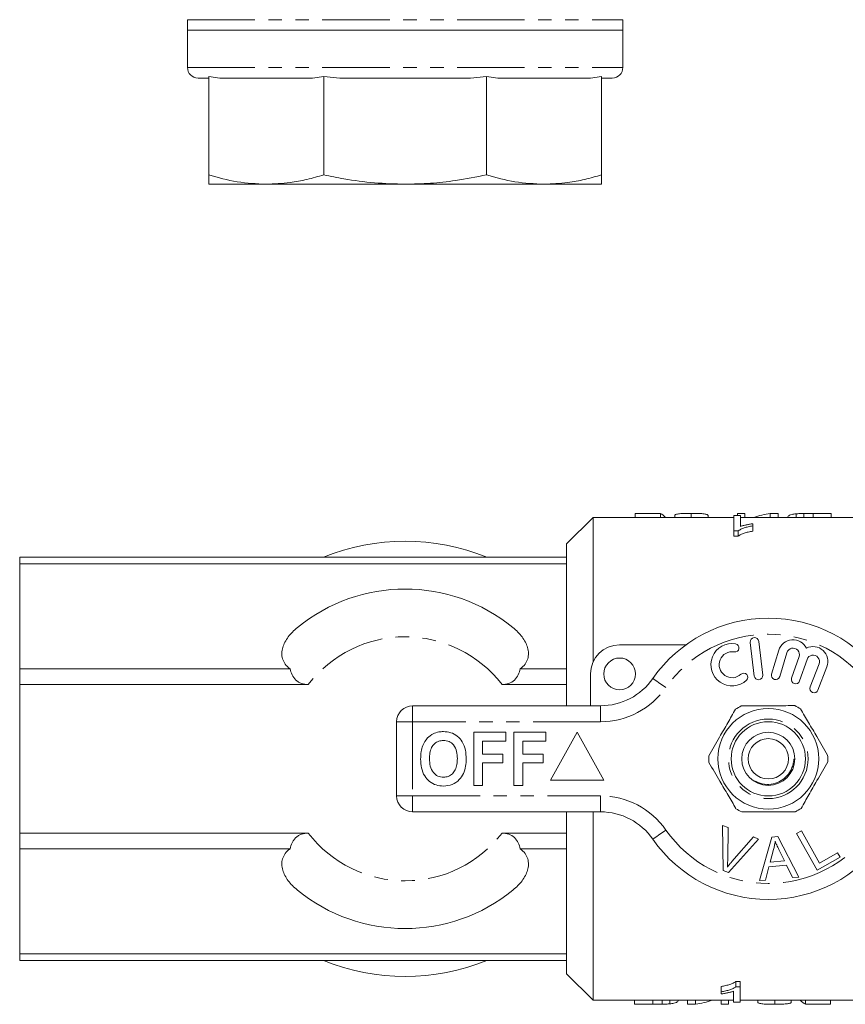
# Model space of a CAD drawing. Units: millimetres. Extents: x 144 to 263, y 87 to 275.
# Drawn here: x 144 to 222, y 88 to 180 of the extents above; entities that cross this region are included whole.
import ezdxf

# ---------------------------------------------------------------- set-up
doc = ezdxf.new("R2010")
doc.units = ezdxf.units.MM
doc.linetypes.add('PHANTOM', pattern=[12.7, 6.35, -1.27, 1.27, -1.27, 1.27, -1.27])

msp = doc.modelspace()

# ---------------------------------------------------------------- linework, layer by layer
at = {"color": 7, "linetype": 'Continuous', "lineweight": 15}
for p, q in [((159.868, 180.345), (159.868, 179.345)), ((200.868, 179.345), (200.868, 180.345)), ((159.868, 179.345), (159.868, 175.845)), ((159.868, 179.345), (180.368, 179.345)), ((200.868, 179.345), (159.868, 179.345)), ((180.368, 179.345), (200.868, 179.345)), ((200.868, 175.845), (200.868, 179.345)), ((161.868, 174.845), (160.868, 174.845)), ((162.927, 174.845), (161.868, 174.994)), ((161.868, 174.994), (161.868, 165.726)), ((171.645, 174.845), (162.927, 174.845)), ((172.705, 174.994), (171.645, 174.845)), ((174.203, 174.845), (172.705, 174.994)), ((172.705, 174.994), (172.705, 165.726)), ((186.532, 174.845), (174.203, 174.845)), ((188.031, 174.994), (186.532, 174.845)), ((189.09, 174.845), (188.031, 174.994)), ((188.031, 174.994), (188.031, 165.726)), ((197.808, 174.845), (189.09, 174.845)), ((198.868, 174.994), (197.808, 174.845)), ((198.868, 174.994), (198.868, 165.726)), ((199.868, 174.845), (198.868, 174.845)), ((167.286, 164.845), (161.868, 164.845)), ((180.368, 164.845), (167.286, 164.845)), ((193.449, 164.845), (180.368, 164.845)), ((198.868, 164.845), (193.449, 164.845)), ((202.039, 133.817), (202.039, 133.44)), ((202.039, 133.817), (204.411, 133.817)), ((204.411, 133.817), (204.411, 133.44)), ((205.757, 133.641), (205.757, 133.44)), ((207.296, 133.824), (207.296, 133.44)), ((208.898, 133.636), (208.898, 133.44)), ((211.655, 133.824), (212.36, 133.824)), ((211.655, 133.824), (211.655, 133.618)), ((212.36, 133.824), (212.36, 133.44)), ((214.756, 133.824), (214.756, 133.44)), ((214.756, 133.824), (215.501, 133.824)), ((215.501, 133.824), (215.501, 133.44)), ((217.181, 133.776), (217.181, 133.44)), ((217.908, 133.816), (217.908, 133.44)), ((218.791, 133.824), (218.791, 133.44)), ((218.791, 133.824), (220.501, 133.824)), ((220.501, 133.824), (220.501, 133.44)), ((198.068, 133.44), (195.568, 130.94)), ((211.31, 133.44), (198.068, 133.44)), ((198.068, 119.836), (198.068, 133.44)), ((202, 133.44), (202.039, 133.453)), ((211.951, 133.618), (211.31, 133.618)), ((211.31, 133.618), (211.31, 132.164)), ((211.951, 132.594), (211.951, 133.618)), ((223.068, 133.44), (211.951, 133.44)), ((213.105, 132.646), (213.105, 132.845)), ((211.31, 132.164), (211.723, 132.164)), ((211.31, 132.164), (211.31, 131.664)), ((211.723, 132.164), (211.723, 131.664)), ((213.105, 132.646), (213.105, 132.146)), ((195.568, 129.69), (195.568, 130.94)), ((211.723, 131.664), (211.31, 131.664)), ((195.568, 129.69), (144.068, 129.69)), ((144.068, 129.69), (144.068, 129.078)), ((195.568, 129.078), (144.068, 129.078)), ((144.068, 129.078), (144.068, 119.172)), ((195.568, 129.078), (195.568, 129.69)), ((195.568, 119.172), (195.568, 129.078)), ((212.872, 121.667), (213.247, 118.489)), ((214.041, 118.583), (213.667, 121.761)), ((200.568, 121.44), (206.822, 121.44)), ((215.555, 120.924), (214.874, 118.676)), ((215.639, 118.444), (216.32, 120.692)), ((217.462, 120.323), (216.762, 118.29)), ((217.518, 118.029), (218.218, 120.063)), ((144.068, 119.172), (144.068, 117.694)), ((169.526, 119.172), (144.068, 119.172)), ((195.568, 119.172), (191.21, 119.172)), ((195.568, 117.694), (195.568, 119.172)), ((219.345, 119.651), (218.497, 117.46)), ((219.244, 117.171), (220.091, 119.362)), ((197.818, 115.69), (197.818, 118.69)), ((171.247, 117.694), (144.068, 117.694)), ((144.068, 117.694), (144.068, 103.686)), ((195.568, 117.694), (189.489, 117.694)), ((195.568, 115.69), (195.568, 117.694)), ((181.068, 115.69), (198.77, 115.69)), ((179.568, 107.19), (179.568, 114.19)), ((186.824, 108.19), (186.824, 113.19)), ((186.824, 113.19), (189.837, 113.19)), ((189.837, 112.357), (187.658, 112.357)), ((187.658, 112.357), (187.658, 111.139)), ((189.837, 113.19), (189.837, 112.357)), ((190.606, 108.19), (190.606, 113.19)), ((190.606, 113.19), (193.619, 113.19)), ((191.44, 112.357), (191.44, 111.139)), ((193.619, 112.357), (191.44, 112.357)), ((193.619, 113.19), (193.619, 112.357)), ((196.568, 113.19), (194.068, 108.69)), ((199.068, 108.69), (196.568, 113.19)), ((187.658, 111.139), (189.581, 111.139)), ((189.581, 111.139), (189.581, 110.305)), ((191.44, 111.139), (193.363, 111.139)), ((193.363, 111.139), (193.363, 110.305)), ((189.581, 110.305), (187.658, 110.305)), ((187.658, 110.305), (187.658, 108.19)), ((193.363, 110.305), (191.44, 110.305)), ((191.44, 110.305), (191.44, 108.19)), ((194.068, 108.69), (199.068, 108.69)), ((187.658, 108.19), (186.824, 108.19)), ((191.44, 108.19), (190.606, 108.19)), ((198.77, 105.69), (181.068, 105.69)), ((195.568, 103.686), (195.568, 105.69)), ((198.068, 87.94), (198.068, 105.69)), ((210.267, 104.415), (210.798, 104.214)), ((210.303, 100.165), (210.267, 104.415)), ((210.798, 104.214), (210.744, 101.157)), ((144.068, 103.686), (144.068, 102.208)), ((171.247, 103.686), (144.068, 103.686)), ((195.568, 103.686), (189.489, 103.686)), ((195.568, 102.208), (195.568, 103.686)), ((213.658, 103.133), (210.806, 99.975)), ((211.138, 101.008), (213.158, 103.323)), ((213.158, 103.323), (213.658, 103.133)), ((213.736, 99.219), (214.905, 103.32)), ((214.905, 103.32), (215.47, 103.369)), ((215.47, 103.369), (217.446, 99.55)), ((217.23, 103.652), (217.687, 103.907)), ((219.167, 100.201), (217.23, 103.652)), ((217.687, 103.907), (219.396, 100.864)), ((169.526, 102.208), (144.068, 102.208)), ((144.068, 102.208), (144.068, 92.302)), ((195.568, 102.208), (191.21, 102.208)), ((195.568, 92.302), (195.568, 102.208)), ((215.066, 102.151), (214.735, 100.949)), ((216.079, 101.069), (215.568, 102.13)), ((221.323, 101.41), (219.167, 100.201)), ((219.396, 100.864), (221.094, 101.817)), ((221.094, 101.817), (221.323, 101.41)), ((214.621, 100.509), (214.293, 99.268)), ((216.279, 100.656), (214.621, 100.509)), ((214.735, 100.949), (216.079, 101.069)), ((216.849, 99.497), (216.279, 100.656)), ((210.806, 99.975), (210.303, 100.165)), ((217.446, 99.55), (216.849, 99.497)), ((214.293, 99.268), (213.736, 99.219)), ((195.568, 92.302), (144.068, 92.302)), ((144.068, 92.302), (144.068, 91.69)), ((195.568, 91.69), (195.568, 92.302)), ((195.568, 91.69), (144.068, 91.69)), ((195.568, 90.44), (195.568, 91.69)), ((195.568, 90.44), (198.068, 87.94)), ((210.138, 88.734), (210.138, 89.234)), ((211.52, 89.716), (211.932, 89.716)), ((211.52, 89.216), (211.52, 89.716)), ((211.932, 89.216), (211.52, 89.216)), ((211.932, 89.216), (211.932, 89.716)), ((211.932, 87.762), (211.932, 89.216)), ((210.138, 88.734), (210.138, 88.535)), ((211.291, 88.786), (211.291, 87.762)), ((198.068, 87.94), (211.291, 87.94)), ((201.973, 87.554), (201.973, 87.94)), ((203.682, 87.554), (201.973, 87.554)), ((203.682, 87.554), (203.682, 87.94)), ((204.566, 87.562), (204.566, 87.94)), ((205.293, 87.602), (205.293, 87.94)), ((206.973, 87.554), (206.973, 87.94)), ((207.718, 87.554), (206.973, 87.554)), ((207.718, 87.554), (207.718, 87.94)), ((210.114, 87.554), (210.114, 87.94)), ((210.819, 87.554), (210.114, 87.554)), ((210.819, 87.554), (210.819, 87.94)), ((211.291, 87.762), (211.932, 87.762)), ((211.932, 87.94), (223.068, 87.94)), ((213.575, 87.741), (213.575, 87.94)), ((215.178, 87.554), (215.178, 87.94)), ((216.716, 87.736), (216.716, 87.94)), ((218.062, 87.561), (218.062, 87.94)), ((220.434, 87.561), (218.062, 87.561)), ((220.434, 87.561), (220.434, 87.94)), ((220.487, 87.94), (220.434, 87.923))]:
    msp.add_line(p, q, dxfattribs=at)
at = {"color": 8, "linetype": 'PHANTOM', "lineweight": 0}
for p, q in [((159.868, 180.345), (200.868, 180.345)), ((159.868, 175.845), (200.868, 175.845)), ((181.068, 114.19), (181.068, 115.69)), ((198.77, 114.19), (198.77, 115.69)), ((179.568, 114.19), (181.068, 114.19)), ((181.068, 114.19), (181.068, 107.19)), ((198.77, 114.19), (181.068, 114.19)), ((179.568, 107.19), (181.068, 107.19)), ((181.068, 107.19), (198.77, 107.19)), ((181.068, 105.69), (181.068, 107.19)), ((198.77, 105.69), (198.77, 107.19))]:
    msp.add_line(p, q, dxfattribs=at)
at = {"color": 8, "linetype": 'PHANTOM', "lineweight": 0, "flags": 128}
for points in [[(204.925, 117.404), (204.685, 117.572), (204.454, 117.732), (204.241, 117.88), (204.055, 118.01), (203.902, 118.117), (203.788, 118.196), (203.718, 118.245), (203.694, 118.261)], [(203.694, 103.119), (203.718, 103.135), (203.788, 103.184), (203.902, 103.263), (204.055, 103.37), (204.241, 103.5), (204.454, 103.648), (204.685, 103.808), (204.925, 103.976)]]:
    msp.add_lwpolyline(points, dxfattribs=at)
at = {"color": 7, "linetype": 'Continuous', "lineweight": 15}
for centre, radius in [((200.568, 118.69), 1.5), ((214.568, 110.69), 4.75), ((214.568, 110.69), 3.5), ((214.568, 110.69), 2.5), ((214.568, 110.69), 1.9)]:
    msp.add_circle(centre, radius, dxfattribs=at)
at = {"color": 8, "linetype": 'PHANTOM', "lineweight": 0}
msp.add_circle((214.568, 110.69), 3.75, dxfattribs=at)
at = {"color": 7, "linetype": 'Continuous', "lineweight": 15}
for centre, radius, start, end in [((160.868, 175.845), 1, 180, 270), ((199.868, 175.845), 1, 270, 0), ((180.368, 110.69), 20.5, 67.94583, 112.05417), ((180.368, 110.69), 16, 50.63567, 129.36433), ((214.568, 110.69), 13.25, 34.8499, 145.1501), ((211.163, 119.559), 2, 80.61608, 312.8163), ((213.27, 121.714), 0.4, 6.71619, 186.71619), ((216.894, 120.518), 1.4, 25.41531, 163.14956), ((200.568, 118.69), 2.75, 90, 180), ((211.163, 119.559), 1.226, 80.61608, 312.8163), ((211.426, 121.15), 0.387, 260.61608, 80.61608), ((216.894, 120.518), 0.6, 341, 163.14956), ((218.785, 119.867), 1.4, 338.85044, 116.58469), ((218.785, 119.867), 0.6, 338.85044, 161), ((198.77, 121.69), 6, 270, 325.1501), ((212.26, 118.376), 0.387, 312.8163, 132.8163), ((213.644, 118.536), 0.4, 186.71619, 6.71619), ((215.256, 118.56), 0.4, 163.14956, 343.14956), ((217.14, 118.16), 0.4, 161, 341), ((218.87, 117.315), 0.4, 158.85044, 338.85044), ((181.068, 114.19), 1.5, 90, 180), ((214.568, 110.69), 5.6, 117.03232, 123.50132), ((214.568, 110.69), 5.6, 57.03232, 63.50132), ((214.568, 110.69), 5.6, 177.03232, 183.50132), ((214.568, 110.69), 5.6, 357.03232, 3.50132), ((181.068, 107.19), 1.5, 180, 270), ((214.568, 110.69), 5.6, 237.03232, 243.50132), ((214.568, 110.69), 5.6, 297.03232, 303.50132), ((198.77, 99.69), 6, 34.8499, 90), ((214.568, 110.69), 13.25, 214.8499, 325.1501), ((180.368, 110.69), 16, 230.63567, 309.36433), ((180.368, 110.69), 20.5, 247.94583, 292.05417)]:
    msp.add_arc(centre, radius, start, end, dxfattribs=at)
at = {"color": 8, "linetype": 'PHANTOM', "lineweight": 0}
for centre, radius, start, end in [((180.368, 110.69), 11.5, 37.52328, 142.47672), ((214.568, 110.69), 11.75, 34.8499, 145.1501), ((198.77, 121.69), 7.5, 270, 325.1501), ((198.77, 99.69), 7.5, 34.8499, 90), ((214.568, 110.69), 11.75, 214.8499, 325.1501), ((180.368, 110.69), 11.5, 217.52328, 322.47672)]:
    msp.add_arc(centre, radius, start, end, dxfattribs=at)
at = {"color": 7, "linetype": 'Continuous', "lineweight": 15}
for centre, ratio, start_param, end_param in [((203.939, 111.19), 0.2, 6.073142, 6.179119), ((216.232, 111.19), 0.642148, 0.101233, 0.210043), ((206.254, 110.19), 0.642148, 3.241955, 3.351636), ((218.531, 110.19), 0.2, 2.93155, 3.038398)]:
    msp.add_ellipse(centre, major_axis=(0, 22.75), ratio=ratio, start_param=start_param, end_param=end_param, dxfattribs=at)
for points, knots in [([(161.868, 165.726), (162.757, 165.475), (164.546, 164.971), (166.37, 164.887), (167.286, 164.845)], [0, 0, 0, 0, 0.497167, 1, 1, 1, 1]), ([(161.868, 164.845), (161.868, 164.863), (161.868, 164.898), (161.868, 165.182), (161.868, 165.532), (161.868, 165.726)], [0, 0, 0, 0, 0.3074662, 0.6165409, 1, 1, 1, 1]), ([(167.286, 164.845), (168.034, 164.876), (169.317, 164.929), (171.125, 165.269), (172.178, 165.573), (172.705, 165.726)], [0, 0, 0, 0, 0.410293, 0.704589, 1, 1, 1, 1]), ([(172.705, 165.726), (173.338, 165.595), (174.913, 165.27), (177.47, 164.924), (179.4, 164.872), (180.368, 164.845)], [0, 0, 0, 0, 0.251062, 0.624211, 1, 1, 1, 1]), ([(180.368, 164.845), (181.16, 164.863), (182.748, 164.898), (185.312, 165.182), (187.062, 165.532), (188.031, 165.726)], [0, 0, 0, 0, 0.307466, 0.616541, 1, 1, 1, 1]), ([(188.031, 165.726), (188.92, 165.475), (190.709, 164.971), (192.533, 164.887), (193.449, 164.845)], [0, 0, 0, 0, 0.497167, 1, 1, 1, 1]), ([(193.449, 164.845), (194.197, 164.876), (195.48, 164.929), (197.288, 165.269), (198.341, 165.573), (198.868, 165.726)], [0, 0, 0, 0, 0.410293, 0.704589, 1, 1, 1, 1]), ([(198.868, 165.726), (198.868, 165.532), (198.868, 165.183), (198.868, 164.899), (198.868, 164.863), (198.868, 164.845)], [0, 0, 0, 0, 0.383459, 0.690959, 1, 1, 1, 1]), ([(205.757, 133.641), (205.758, 133.648), (205.759, 133.656), (205.768, 133.671), (205.775, 133.678), (205.803, 133.7), (205.83, 133.713), (205.91, 133.737), (205.959, 133.748), (206.074, 133.768), (206.141, 133.777), (206.358, 133.799), (206.533, 133.809), (206.812, 133.818), (206.908, 133.82), (207.101, 133.823), (207.198, 133.823), (207.296, 133.824)], [0, 0, 0, 0, 0.0625, 0.0625, 0.125, 0.125, 0.25, 0.25, 0.375, 0.375, 0.5, 0.5, 0.75, 0.75, 0.875, 0.875, 1, 1, 1, 1]), ([(207.296, 133.824), (207.396, 133.823), (207.495, 133.823), (207.692, 133.82), (207.79, 133.818), (208.078, 133.81), (208.26, 133.8), (208.487, 133.777), (208.555, 133.768), (208.671, 133.748), (208.72, 133.736), (208.798, 133.711), (208.829, 133.697), (208.874, 133.668), (208.887, 133.652), (208.898, 133.636)], [0, 0, 0, 0, 0.125, 0.125, 0.25, 0.25, 0.5, 0.5, 0.625, 0.625, 0.75, 0.75, 0.875, 0.875, 1, 1, 1, 1]), ([(216.398, 133.434), (216.4, 133.474), (216.409, 133.511), (216.463, 133.581), (216.502, 133.613), (216.624, 133.672), (216.703, 133.698), (216.858, 133.731), (216.916, 133.741), (217.04, 133.76), (217.109, 133.768), (217.181, 133.776)], [0, 0, 0, 0, 0.25, 0.25, 0.5, 0.5, 0.75, 0.75, 0.875, 0.875, 1, 1, 1, 1]), ([(217.181, 133.776), (217.234, 133.781), (217.288, 133.786), (217.401, 133.795), (217.461, 133.798), (217.584, 133.805), (217.647, 133.808), (217.776, 133.812), (217.842, 133.814), (217.908, 133.816)], [0, 0, 0, 0, 0.25, 0.25, 0.5, 0.5, 0.75, 0.75, 1, 1, 1, 1]), ([(213.105, 132.845), (212.998, 132.831), (212.892, 132.816), (212.689, 132.78), (212.59, 132.761), (212.395, 132.719), (212.3, 132.697), (212.163, 132.661), (212.119, 132.649), (212.033, 132.622), (211.992, 132.608), (211.951, 132.594)], [0, 0, 0, 0, 0.25, 0.25, 0.5, 0.5, 0.75, 0.75, 0.875, 0.875, 1, 1, 1, 1]), ([(211.723, 132.164), (211.759, 132.192), (211.795, 132.22), (211.88, 132.273), (211.927, 132.297), (212.075, 132.369), (212.186, 132.412), (212.424, 132.492), (212.552, 132.528), (212.82, 132.593), (212.962, 132.62), (213.105, 132.646)], [0, 0, 0, 0, 0.125, 0.125, 0.25, 0.25, 0.5, 0.5, 0.75, 0.75, 1, 1, 1, 1]), ([(213.105, 132.146), (212.962, 132.12), (212.82, 132.093), (212.552, 132.028), (212.425, 131.992), (212.187, 131.912), (212.075, 131.869), (211.927, 131.797), (211.88, 131.773), (211.795, 131.72), (211.759, 131.692), (211.723, 131.664)], [0, 0, 0, 0, 0.25, 0.25, 0.5, 0.5, 0.75, 0.75, 0.875, 0.875, 1, 1, 1, 1]), ([(170.22, 123.06), (169.888, 122.788), (169.599, 122.498), (169.244, 122.029), (169.139, 121.867), (168.96, 121.53), (168.889, 121.358), (168.787, 121.008), (168.757, 120.829), (168.75, 120.469), (168.771, 120.291), (168.851, 120.028), (168.885, 119.94), (168.97, 119.771), (169.02, 119.688), (169.194, 119.45), (169.345, 119.301), (169.526, 119.172)], [0, 0, 0, 0, 0.25, 0.25, 0.375, 0.375, 0.5, 0.5, 0.625, 0.625, 0.75, 0.75, 0.8125, 0.8125, 0.875, 0.875, 1, 1, 1, 1]), ([(191.21, 119.172), (191.39, 119.301), (191.537, 119.446), (191.713, 119.683), (191.764, 119.767), (191.849, 119.936), (191.883, 120.023), (191.963, 120.284), (191.986, 120.466), (191.979, 120.824), (191.95, 121.001), (191.85, 121.351), (191.778, 121.525), (191.602, 121.859), (191.498, 122.021), (191.261, 122.335), (191.127, 122.488), (190.838, 122.783), (190.682, 122.924), (190.516, 123.06)], [0, 0, 0, 0, 0.125, 0.125, 0.1875, 0.1875, 0.25, 0.25, 0.375, 0.375, 0.5, 0.5, 0.625, 0.625, 0.75, 0.75, 0.875, 0.875, 1, 1, 1, 1]), ([(169.526, 119.172), (169.568, 118.98), (169.631, 118.79), (169.808, 118.431), (169.925, 118.259), (170.15, 118.044), (170.235, 117.979), (170.415, 117.87), (170.511, 117.825), (170.816, 117.721), (171.031, 117.694), (171.247, 117.694)], [0, 0, 0, 0, 0.25, 0.25, 0.5, 0.5, 0.625, 0.625, 0.75, 0.75, 1, 1, 1, 1]), ([(189.489, 117.694), (189.704, 117.694), (189.92, 117.721), (190.327, 117.86), (190.51, 117.972), (190.812, 118.261), (190.929, 118.433), (191.106, 118.792), (191.167, 118.98), (191.21, 119.172)], [0, 0, 0, 0, 0.25, 0.25, 0.5, 0.5, 0.75, 0.75, 1, 1, 1, 1]), ([(211.477, 115.36), (211.234, 114.935), (210.743, 114.075), (209.893, 112.586), (209.309, 111.564), (208.975, 110.98)], [0, 0, 0, 0, 0.2948477, 0.5965444, 1, 1, 1, 1]), ([(212.023, 115.678), (212.153, 115.679), (212.755, 115.682), (213.864, 115.687), (215.441, 115.694), (216.498, 115.699), (217.066, 115.702)], [0, 0, 0, 0, 0.0789596, 0.3651735, 0.6583954, 1, 1, 1, 1]), ([(217.615, 115.388), (217.862, 114.966), (218.361, 114.11), (219.225, 112.63), (219.818, 111.613), (220.157, 111.032)], [0, 0, 0, 0, 0.294848, 0.596544, 1, 1, 1, 1]), ([(183.011, 113.058), (183.184, 113.123), (183.492, 113.238), (183.821, 113.249), (183.966, 113.254)], [0, 0, 0, 0, 0.559496, 1, 1, 1, 1]), ([(183.966, 113.254), (184.202, 113.237), (184.675, 113.204), (185.31, 112.85), (185.801, 112.273), (186.08, 111.516), (186.106, 110.961), (186.119, 110.683)], [0, 0, 0, 0, 0.186721, 0.37307, 0.559626, 0.779538, 1, 1, 1, 1]), ([(182.027, 111.931), (182.155, 112.192), (182.385, 112.657), (182.82, 112.936), (183.011, 113.058)], [0, 0, 0, 0, 0.5602016, 1, 1, 1, 1]), ([(183.977, 112.421), (183.823, 112.408), (183.516, 112.384), (183.115, 112.131), (182.822, 111.735), (182.677, 111.233), (182.664, 110.873), (182.658, 110.693)], [0, 0, 0, 0, 0.186586, 0.372858, 0.559265, 0.779356, 1, 1, 1, 1]), ([(185.286, 110.707), (185.277, 110.935), (185.259, 111.39), (184.997, 111.989), (184.517, 112.368), (184.157, 112.403), (183.977, 112.421)], [0, 0, 0, 0, 0.281213, 0.560506, 0.78003, 1, 1, 1, 1]), ([(181.824, 110.66), (181.83, 110.903), (181.841, 111.336), (181.97, 111.749), (182.027, 111.931)], [0, 0, 0, 0, 0.560145, 1, 1, 1, 1]), ([(183.978, 108.126), (183.743, 108.142), (183.275, 108.175), (182.64, 108.516), (182.149, 109.085), (181.864, 109.834), (181.837, 110.384), (181.824, 110.66)], [0, 0, 0, 0, 0.186758, 0.373113, 0.559668, 0.779563, 1, 1, 1, 1]), ([(182.658, 110.693), (182.668, 110.463), (182.688, 110.005), (182.961, 109.41), (183.435, 109.02), (183.796, 108.98), (183.977, 108.959)], [0, 0, 0, 0, 0.281128, 0.560546, 0.780274, 1, 1, 1, 1]), ([(183.977, 108.959), (184.131, 108.973), (184.438, 109), (184.833, 109.265), (185.123, 109.663), (185.265, 110.166), (185.279, 110.527), (185.286, 110.707)], [0, 0, 0, 0, 0.186446, 0.372679, 0.559184, 0.779356, 1, 1, 1, 1]), ([(186.119, 110.683), (186.11, 110.449), (186.091, 109.98), (185.891, 109.297), (185.479, 108.67), (184.81, 108.197), (184.255, 108.15), (183.978, 108.126)], [0, 0, 0, 0, 0.187264, 0.374292, 0.561001, 0.780237, 1, 1, 1, 1]), ([(213.228, 108.629), (213.479, 108.508), (213.985, 108.267), (214.841, 108.252), (215.616, 108.495), (216.244, 108.951), (216.631, 109.467), (216.847, 109.967), (216.939, 110.331), (216.968, 110.564), (216.987, 110.648), (216.993, 110.663), (216.996, 110.671), (217, 110.674), (217.003, 110.675), (217.006, 110.674), (217.009, 110.671), (217.016, 110.659), (217.028, 110.616), (217.032, 110.573), (217.036, 110.541)], [0, 0, 0, 0, 0.156903, 0.315358, 0.472398, 0.61079, 0.749173, 0.833293, 0.918733, 0.961431, 0.966498, 0.968425, 0.970796, 0.971501, 0.972212, 0.972816, 0.973691, 0.975376, 0.98145, 1, 1, 1, 1]), ([(211.521, 105.992), (211.274, 106.414), (210.775, 107.27), (209.911, 108.75), (209.318, 109.767), (208.978, 110.348)], [0, 0, 0, 0, 0.294848, 0.596544, 1, 1, 1, 1]), ([(217.659, 106.02), (217.902, 106.445), (218.393, 107.305), (219.243, 108.794), (219.826, 109.816), (220.16, 110.4)], [0, 0, 0, 0, 0.2948477, 0.5965444, 1, 1, 1, 1]), ([(212.069, 105.678), (212.199, 105.679), (212.802, 105.682), (213.911, 105.687), (215.488, 105.694), (216.544, 105.699), (217.113, 105.702)], [0, 0, 0, 0, 0.0789596, 0.3651735, 0.6583954, 1, 1, 1, 1]), ([(171.247, 103.686), (171.032, 103.686), (170.813, 103.658), (170.512, 103.555), (170.415, 103.51), (170.233, 103.4), (170.151, 103.336), (170, 103.193), (169.933, 103.113), (169.815, 102.946), (169.764, 102.859), (169.63, 102.589), (169.568, 102.398), (169.526, 102.208)], [0, 0, 0, 0, 0.25, 0.25, 0.375, 0.375, 0.5, 0.5, 0.625, 0.625, 0.75, 0.75, 1, 1, 1, 1]), ([(191.21, 102.208), (191.167, 102.4), (191.106, 102.588), (190.928, 102.949), (190.812, 103.12), (190.51, 103.408), (190.328, 103.519), (189.921, 103.659), (189.703, 103.686), (189.489, 103.686)], [0, 0, 0, 0, 0.25, 0.25, 0.5, 0.5, 0.75, 0.75, 1, 1, 1, 1]), ([(169.526, 102.208), (169.346, 102.079), (169.198, 101.934), (169.023, 101.697), (168.972, 101.613), (168.887, 101.444), (168.853, 101.357), (168.773, 101.096), (168.75, 100.914), (168.757, 100.556), (168.786, 100.379), (168.886, 100.029), (168.958, 99.855), (169.134, 99.521), (169.238, 99.359), (169.475, 99.045), (169.608, 98.892), (169.898, 98.597), (170.054, 98.456), (170.22, 98.32)], [0, 0, 0, 0, 0.125, 0.125, 0.1875, 0.1875, 0.25, 0.25, 0.375, 0.375, 0.5, 0.5, 0.625, 0.625, 0.75, 0.75, 0.875, 0.875, 1, 1, 1, 1]), ([(190.516, 98.32), (190.847, 98.592), (191.136, 98.882), (191.492, 99.351), (191.597, 99.513), (191.776, 99.85), (191.847, 100.022), (191.948, 100.372), (191.978, 100.551), (191.986, 100.911), (191.964, 101.089), (191.885, 101.352), (191.851, 101.44), (191.766, 101.609), (191.716, 101.692), (191.541, 101.93), (191.39, 102.079), (191.21, 102.208)], [0, 0, 0, 0, 0.25, 0.25, 0.375, 0.375, 0.5, 0.5, 0.625, 0.625, 0.75, 0.75, 0.8125, 0.8125, 0.875, 0.875, 1, 1, 1, 1]), ([(215.213, 102.927), (215.194, 102.781), (215.159, 102.519), (215.095, 102.263), (215.066, 102.151)], [0, 0, 0, 0, 0.5599887, 1, 1, 1, 1]), ([(215.568, 102.13), (215.497, 102.277), (215.371, 102.539), (215.261, 102.808), (215.213, 102.927)], [0, 0, 0, 0, 0.560008, 1, 1, 1, 1]), ([(210.744, 101.157), (210.741, 101.029), (210.736, 100.802), (210.718, 100.576), (210.71, 100.476)], [0, 0, 0, 0, 0.559993, 1, 1, 1, 1]), ([(210.71, 100.476), (210.787, 100.578), (210.925, 100.759), (211.073, 100.932), (211.138, 101.008)], [0, 0, 0, 0, 0.559975, 1, 1, 1, 1]), ([(210.138, 89.234), (210.281, 89.26), (210.423, 89.287), (210.69, 89.352), (210.818, 89.388), (211.055, 89.468), (211.167, 89.511), (211.316, 89.583), (211.363, 89.607), (211.448, 89.66), (211.484, 89.688), (211.52, 89.716)], [0, 0, 0, 0, 0.25, 0.25, 0.5, 0.5, 0.75, 0.75, 0.875, 0.875, 1, 1, 1, 1]), ([(211.52, 89.216), (211.484, 89.188), (211.448, 89.16), (211.363, 89.107), (211.316, 89.083), (211.168, 89.011), (211.056, 88.968), (210.818, 88.888), (210.691, 88.852), (210.423, 88.787), (210.281, 88.76), (210.138, 88.734)], [0, 0, 0, 0, 0.125, 0.125, 0.25, 0.25, 0.5, 0.5, 0.75, 0.75, 1, 1, 1, 1]), ([(210.138, 88.535), (210.245, 88.549), (210.35, 88.564), (210.553, 88.6), (210.653, 88.619), (210.848, 88.661), (210.943, 88.683), (211.079, 88.719), (211.124, 88.731), (211.21, 88.758), (211.251, 88.772), (211.291, 88.786)], [0, 0, 0, 0, 0.25, 0.25, 0.5, 0.5, 0.75, 0.75, 0.875, 0.875, 1, 1, 1, 1]), ([(205.293, 87.602), (205.239, 87.597), (205.186, 87.592), (205.072, 87.583), (205.013, 87.579), (204.89, 87.573), (204.827, 87.57), (204.698, 87.565), (204.632, 87.564), (204.566, 87.562)], [0, 0, 0, 0, 0.25, 0.25, 0.5, 0.5, 0.75, 0.75, 1, 1, 1, 1]), ([(206.075, 87.942), (206.073, 87.902), (206.065, 87.865), (206.011, 87.796), (205.972, 87.764), (205.85, 87.705), (205.77, 87.68), (205.616, 87.646), (205.557, 87.636), (205.434, 87.618), (205.365, 87.609), (205.293, 87.602)], [0, 0, 0, 0, 0.25, 0.25, 0.5, 0.5, 0.75, 0.75, 0.875, 0.875, 1, 1, 1, 1]), ([(215.178, 87.554), (215.078, 87.555), (214.978, 87.555), (214.781, 87.558), (214.684, 87.559), (214.396, 87.568), (214.213, 87.578), (213.986, 87.601), (213.919, 87.609), (213.802, 87.63), (213.753, 87.642), (213.675, 87.667), (213.645, 87.68), (213.599, 87.709), (213.587, 87.725), (213.575, 87.741)], [0, 0, 0, 0, 0.125, 0.125, 0.25, 0.25, 0.5, 0.5, 0.625, 0.625, 0.75, 0.75, 0.875, 0.875, 1, 1, 1, 1]), ([(216.716, 87.736), (216.715, 87.728), (216.714, 87.721), (216.706, 87.706), (216.698, 87.699), (216.67, 87.677), (216.643, 87.664), (216.564, 87.64), (216.515, 87.629), (216.399, 87.61), (216.332, 87.601), (216.115, 87.579), (215.94, 87.569), (215.662, 87.56), (215.565, 87.558), (215.373, 87.555), (215.275, 87.555), (215.178, 87.554)], [0, 0, 0, 0, 0.0625, 0.0625, 0.125, 0.125, 0.25, 0.25, 0.375, 0.375, 0.5, 0.5, 0.75, 0.75, 0.875, 0.875, 1, 1, 1, 1])]:
    msp.add_open_spline(points, degree=3, knots=knots, dxfattribs=at)
for points in [[(217.908, 133.816), (218.197, 133.823), (218.495, 133.823), (218.791, 133.824)], [(204.566, 87.562), (204.277, 87.555), (203.978, 87.555), (203.682, 87.554)]]:
    msp.add_open_spline(points, degree=3, dxfattribs=at)

doc.saveas('drawing.dxf')
